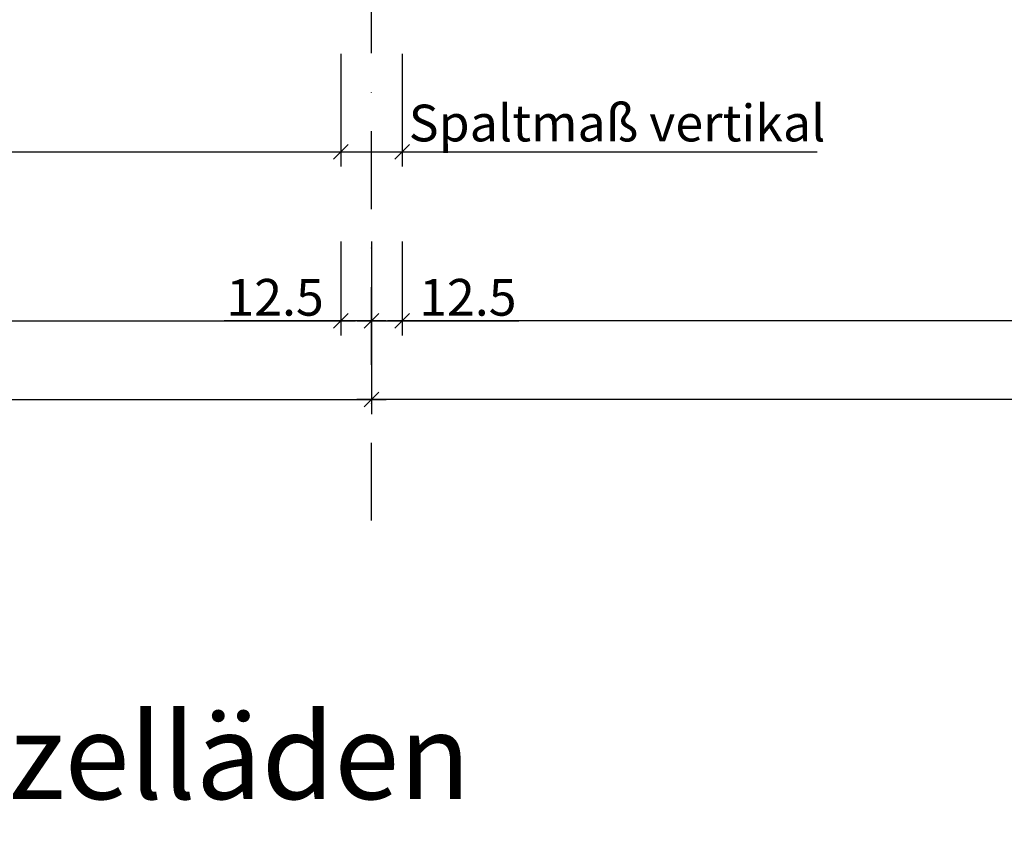
# Model space of a CAD drawing. Units: millimetres. Extents: x 187091 to 192881, y -16577 to -13477.
# Drawn here: x 188476 to 188878, y -14697 to -14366 of the extents above; entities that cross this region are included whole.
import ezdxf
from ezdxf.enums import TextEntityAlignment as Align

# ---------------------------------------------------------------- set-up
doc = ezdxf.new("R2010")
doc.units = ezdxf.units.MM
doc.header["$LTSCALE"] = 10
doc.header["$PDMODE"] = 35
doc.header["$PDSIZE"] = 10
doc.linetypes.add('STRICHPUNKT', pattern=[25.4, 12.7, -6.35, 0, -6.35])
for name, color, linetype in [('HYPE-GESPU-RO', 1, 'STRICHPUNKT'), ('HYPE-LINIE-GR', 3, 'Continuous'), ('HYPE-SCHRIFT', 2, 'Continuous')]:
    doc.layers.add(name, color=color, linetype=linetype)
doc.styles.add('ARIAL', font='arial.ttf')
doc.dimstyles.new('1zu1-groß', dxfattribs={"dimtxt": 15, "dimasz": 6, "dimexe": 6, "dimexo": 0, "dimgap": 2, "dimtad": 1, "dimdec": 1, "dimdsep": 46, "dimtxsty": 'ARIAL', "dimblk1": 'OBLIQUE', "dimblk2": 'OBLIQUE', "dimsah": 1, "dimcen": 2, "dimdle": 6, "dimclrd": 4, "dimclre": 4, "dimclrt": 1, "dimadec": 0, "dimazin": 0, "dimtfac": 1, "dimtdec": 1, "dimtofl": 0, "dimtmove": 0, "dimatfit": 3, "dimldrblk": 'OBLIQUE', "dimfxl": 1, "dimtvp": 1, "dimtolj": 1, "dimtzin": 0, "dimarcsym": 0})

# ---------------------------------------------------------------- blocks, each defined once
blk = doc.blocks.new('_OBLIQUE')
at = {"color": 0, "linetype": 'ByBlock'}
blk.add_line((-0.5, -0.5), (0.5, 0.5), dxfattribs=at)
blk = doc.blocks.new('*D53')
at = {"layer": 'Defpoints', "color": 0, "transparency": 16777216}
for p in [(188607.16, -14380.16), (188632.16, -14380.16), (188632.16, -14420.16)]:
    blk.add_point(p, dxfattribs=at)
at = {"layer": 'HYPE-LINIE-GR', "color": 4, "lineweight": -2, "transparency": 16777216}
for p, q in [((188607.16, -14380.16), (188607.16, -14426.16)), ((188632.16, -14380.16), (188632.16, -14426.16)), ((188601.16, -14420.16), (188632.16, -14420.16)), ((188632.16, -14420.16), (188801.61, -14420.16))]:
    blk.add_line(p, q, dxfattribs=at)
at = {"layer": 'HYPE-LINIE-GR', "color": 4, "lineweight": -2, "transparency": 16777216, "xscale": 6, "yscale": 6, "zscale": 6, "rotation": 180}
blk.add_blockref('_OBLIQUE', (188607.16, -14420.16), dxfattribs=at)
at = {"layer": 'HYPE-LINIE-GR', "color": 4, "lineweight": -2, "transparency": 16777216, "xscale": 6, "yscale": 6, "zscale": 6}
blk.add_blockref('_OBLIQUE', (188632.16, -14420.16), dxfattribs=at)
at = {"layer": 'HYPE-LINIE-GR', "color": 1, "transparency": 16777216, "insert": (188719.89, -14408.45), "char_height": 15, "attachment_point": 5, "style": 'ARIAL'}
blk.add_mtext('\\A1;Spaltmaß vertikal', dxfattribs=at)
blk = doc.blocks.new('*D54')
at = {"layer": 'Defpoints', "color": 0, "transparency": 16777216}
for p in [(187380.69, -14380.16), (188607.16, -14380.16), (188607.16, -14420.16)]:
    blk.add_point(p, dxfattribs=at)
at = {"layer": 'HYPE-LINIE-GR', "color": 4, "lineweight": -2, "transparency": 16777216}
for p, q in [((187380.69, -14380.16), (187380.69, -14426.16)), ((188607.16, -14380.16), (188607.16, -14426.16)), ((187374.69, -14420.16), (188613.16, -14420.16))]:
    blk.add_line(p, q, dxfattribs=at)
at = {"layer": 'HYPE-LINIE-GR', "color": 4, "lineweight": -2, "transparency": 16777216, "xscale": 6, "yscale": 6, "zscale": 6, "rotation": 180}
blk.add_blockref('_OBLIQUE', (187380.69, -14420.16), dxfattribs=at)
at = {"layer": 'HYPE-LINIE-GR', "color": 4, "lineweight": -2, "transparency": 16777216, "xscale": 6, "yscale": 6, "zscale": 6}
blk.add_blockref('_OBLIQUE', (188607.16, -14420.16), dxfattribs=at)
at = {"layer": 'HYPE-LINIE-GR', "color": 1, "transparency": 16777216, "insert": (187993.93, -14408.58), "char_height": 15, "attachment_point": 5, "style": 'ARIAL'}
blk.add_mtext('\\A1;Breite Klappladen', dxfattribs=at)
blk = doc.blocks.new('*D56')
at = {"layer": 'Defpoints', "color": 0, "transparency": 16777216}
for p in [(187380.69, -14456.87), (188607.16, -14456.87), (188607.16, -14489.29)]:
    blk.add_point(p, dxfattribs=at)
at = {"layer": 'HYPE-LINIE-GR', "color": 4, "lineweight": -2, "transparency": 16777216}
for p, q in [((187380.69, -14456.87), (187380.69, -14495.29)), ((188607.16, -14456.87), (188607.16, -14495.29)), ((187374.69, -14489.29), (188613.16, -14489.29))]:
    blk.add_line(p, q, dxfattribs=at)
at = {"layer": 'HYPE-LINIE-GR', "color": 4, "lineweight": -2, "transparency": 16777216, "xscale": 6, "yscale": 6, "zscale": 6, "rotation": 180}
blk.add_blockref('_OBLIQUE', (187380.69, -14489.29), dxfattribs=at)
at = {"layer": 'HYPE-LINIE-GR', "color": 4, "lineweight": -2, "transparency": 16777216, "xscale": 6, "yscale": 6, "zscale": 6}
blk.add_blockref('_OBLIQUE', (188607.16, -14489.29), dxfattribs=at)
at = {"layer": 'HYPE-LINIE-GR', "color": 1, "transparency": 16777216, "insert": (187993.93, -14477.59), "char_height": 15, "attachment_point": 5, "style": 'ARIAL'}
blk.add_mtext('\\A1;Rahmenbreite gesamt', dxfattribs=at)
blk = doc.blocks.new('*D57')
at = {"layer": 'Defpoints', "color": 0, "transparency": 16777216}
for p in [(187368.19, -14488.96), (188619.66, -14488.96), (188619.66, -14521.38)]:
    blk.add_point(p, dxfattribs=at)
at = {"layer": 'HYPE-LINIE-GR', "color": 4, "lineweight": -2, "transparency": 16777216}
for p, q in [((187368.19, -14488.96), (187368.19, -14527.38)), ((188619.66, -14488.96), (188619.66, -14527.38)), ((187362.19, -14521.38), (188625.66, -14521.38))]:
    blk.add_line(p, q, dxfattribs=at)
at = {"layer": 'HYPE-LINIE-GR', "color": 4, "lineweight": -2, "transparency": 16777216, "xscale": 6, "yscale": 6, "zscale": 6, "rotation": 180}
blk.add_blockref('_OBLIQUE', (187368.19, -14521.38), dxfattribs=at)
at = {"layer": 'HYPE-LINIE-GR', "color": 4, "lineweight": -2, "transparency": 16777216, "xscale": 6, "yscale": 6, "zscale": 6}
blk.add_blockref('_OBLIQUE', (188619.66, -14521.38), dxfattribs=at)
at = {"layer": 'HYPE-LINIE-GR', "color": 1, "transparency": 16777216, "insert": (187993.93, -14511.63), "char_height": 15, "attachment_point": 5, "style": 'ARIAL'}
blk.add_mtext('\\A1;Achsmaß', dxfattribs=at)
blk = doc.blocks.new('*D58')
at = {"layer": 'Defpoints', "color": 0, "transparency": 16777216}
for p in [(188619.66, -14456.87), (188632.16, -14456.87), (188632.16, -14489.29)]:
    blk.add_point(p, dxfattribs=at)
at = {"layer": 'HYPE-LINIE-GR', "color": 4, "lineweight": -2, "transparency": 16777216}
for p, q in [((188619.66, -14456.87), (188619.66, -14495.29)), ((188632.16, -14456.87), (188632.16, -14495.29)), ((188613.66, -14489.29), (188632.16, -14489.29)), ((188632.16, -14489.29), (188679.82, -14489.29))]:
    blk.add_line(p, q, dxfattribs=at)
at = {"layer": 'HYPE-LINIE-GR', "color": 4, "lineweight": -2, "transparency": 16777216, "xscale": 6, "yscale": 6, "zscale": 6, "rotation": 180}
blk.add_blockref('_OBLIQUE', (188619.66, -14489.29), dxfattribs=at)
at = {"layer": 'HYPE-LINIE-GR', "color": 4, "lineweight": -2, "transparency": 16777216, "xscale": 6, "yscale": 6, "zscale": 6}
blk.add_blockref('_OBLIQUE', (188632.16, -14489.29), dxfattribs=at)
at = {"layer": 'HYPE-LINIE-GR', "color": 1, "transparency": 16777216, "insert": (188658.99, -14479.63), "char_height": 15, "attachment_point": 5, "style": 'ARIAL'}
blk.add_mtext('\\A1;12.5', dxfattribs=at)
blk = doc.blocks.new('*D60')
at = {"layer": 'Defpoints', "color": 0, "transparency": 16777216}
for p in [(188632.16, -14456.87), (189858.63, -14456.87), (188632.16, -14489.29)]:
    blk.add_point(p, dxfattribs=at)
at = {"layer": 'HYPE-LINIE-GR', "color": 4, "lineweight": -2, "transparency": 16777216}
for p, q in [((188632.16, -14456.87), (188632.16, -14495.29)), ((189858.63, -14456.87), (189858.63, -14495.29)), ((189864.63, -14489.29), (188626.16, -14489.29))]:
    blk.add_line(p, q, dxfattribs=at)
at = {"layer": 'HYPE-LINIE-GR', "color": 4, "lineweight": -2, "transparency": 16777216, "xscale": 6, "yscale": 6, "zscale": 6, "rotation": 180}
blk.add_blockref('_OBLIQUE', (188632.16, -14489.29), dxfattribs=at)
at = {"layer": 'HYPE-LINIE-GR', "color": 4, "lineweight": -2, "transparency": 16777216, "xscale": 6, "yscale": 6, "zscale": 6}
blk.add_blockref('_OBLIQUE', (189858.63, -14489.29), dxfattribs=at)
at = {"layer": 'HYPE-LINIE-GR', "color": 1, "transparency": 16777216, "insert": (189245.39, -14477.59), "char_height": 15, "attachment_point": 5, "style": 'ARIAL'}
blk.add_mtext('\\A1;Rahmenbreite gesamt', dxfattribs=at)
blk = doc.blocks.new('*D61')
at = {"layer": 'Defpoints', "color": 0, "transparency": 16777216}
for p in [(188619.66, -14488.96), (189871.13, -14488.96), (188619.66, -14521.38)]:
    blk.add_point(p, dxfattribs=at)
at = {"layer": 'HYPE-LINIE-GR', "color": 4, "lineweight": -2, "transparency": 16777216}
for p, q in [((188619.66, -14488.96), (188619.66, -14527.38)), ((189871.13, -14488.96), (189871.13, -14527.38)), ((189877.13, -14521.38), (188613.66, -14521.38))]:
    blk.add_line(p, q, dxfattribs=at)
at = {"layer": 'HYPE-LINIE-GR', "color": 4, "lineweight": -2, "transparency": 16777216, "xscale": 6, "yscale": 6, "zscale": 6, "rotation": 180}
blk.add_blockref('_OBLIQUE', (188619.66, -14521.38), dxfattribs=at)
at = {"layer": 'HYPE-LINIE-GR', "color": 4, "lineweight": -2, "transparency": 16777216, "xscale": 6, "yscale": 6, "zscale": 6}
blk.add_blockref('_OBLIQUE', (189871.13, -14521.38), dxfattribs=at)
at = {"layer": 'HYPE-LINIE-GR', "color": 1, "transparency": 16777216, "insert": (189245.39, -14511.63), "char_height": 15, "attachment_point": 5, "style": 'ARIAL'}
blk.add_mtext('\\A1;Achsmaß', dxfattribs=at)
blk = doc.blocks.new('*D62')
at = {"layer": 'Defpoints', "color": 0, "transparency": 16777216}
for p in [(188607.16, -14456.87), (188619.66, -14456.87), (188607.16, -14489.29)]:
    blk.add_point(p, dxfattribs=at)
at = {"layer": 'HYPE-LINIE-GR', "color": 4, "lineweight": -2, "transparency": 16777216}
for p, q in [((188607.16, -14456.87), (188607.16, -14495.29)), ((188619.66, -14456.87), (188619.66, -14495.29)), ((188607.16, -14489.29), (188559.5, -14489.29)), ((188625.66, -14489.29), (188607.16, -14489.29))]:
    blk.add_line(p, q, dxfattribs=at)
at = {"layer": 'HYPE-LINIE-GR', "color": 4, "lineweight": -2, "transparency": 16777216, "xscale": 6, "yscale": 6, "zscale": 6, "rotation": 180}
blk.add_blockref('_OBLIQUE', (188607.16, -14489.29), dxfattribs=at)
at = {"layer": 'HYPE-LINIE-GR', "color": 4, "lineweight": -2, "transparency": 16777216, "xscale": 6, "yscale": 6, "zscale": 6}
blk.add_blockref('_OBLIQUE', (188619.66, -14489.29), dxfattribs=at)
at = {"layer": 'HYPE-LINIE-GR', "color": 1, "transparency": 16777216, "insert": (188580.33, -14479.63), "char_height": 15, "attachment_point": 5, "style": 'ARIAL'}
blk.add_mtext('\\A1;12.5', dxfattribs=at)

msp = doc.modelspace()

# ---------------------------------------------------------------- linework, layer by layer
at = {"layer": 'HYPE-GESPU-RO', "ltscale": 0.25}
msp.add_line((188619.66, -14570.77), (188619.66, -13988.15), dxfattribs=at)

# ---------------------------------------------------------------- texts
at = {"layer": 'HYPE-SCHRIFT', "color": 3, "style": 'ARIAL'}
msp.add_text('Klappladen mit einer Motoreinheit und gekoppelten Einzelläden', height=35, dxfattribs=at).set_placement((187234.38, -14667.08), align=Align.MIDDLE_LEFT)

# ---------------------------------------------------------------- dimensions: what is measured, and where the dimension line sits
at = {"layer": 'HYPE-LINIE-GR'}
for base, p1, p2, text, picture, middle in [((188607.16, -14420.16), (187380.69, -14380.16), (188607.16, -14380.16), 'Breite Klappladen', '*D54', (187993.93, -14408.58)), ((188632.16, -14420.16), (188607.16, -14380.16), (188632.16, -14380.16), 'Spaltmaß vertikal', '*D53', (188719.89, -14408.45)), ((188607.16, -14489.29), (187380.69, -14456.87), (188607.16, -14456.87), 'Rahmenbreite gesamt', '*D56', (187993.93, -14477.59)), ((188619.66, -14521.38), (187368.19, -14488.96), (188619.66, -14488.96), 'Achsmaß', '*D57', (187993.93, -14511.63))]:
    dim = msp.add_linear_dim(base=base, p1=p1, p2=p2, text=text, dimstyle='1zu1-groß', dxfattribs=at)
    dim.commit()
    dim.dimension.update_dxf_attribs({"geometry": picture, "text_midpoint": middle})
dim = msp.add_linear_dim(base=(188607.16, -14489.29), p1=(188619.66, -14456.87), p2=(188607.16, -14456.87), dimstyle='1zu1-groß', dxfattribs=at)
dim.commit()
dim.dimension.update_dxf_attribs({"geometry": '*D62', "text_midpoint": (188580.33, -14479.63)})
dim = msp.add_linear_dim(base=(188632.16, -14489.29), p1=(188619.66, -14456.87), p2=(188632.16, -14456.87), angle=180, dimstyle='1zu1-groß', dxfattribs=at)
dim.commit()
dim.dimension.update_dxf_attribs({"geometry": '*D58', "text_midpoint": (188658.99, -14479.63)})
for base, p1, p2, text, picture, middle in [((188632.16, -14489.29), (189858.63, -14456.87), (188632.16, -14456.87), 'Rahmenbreite gesamt', '*D60', (189245.39, -14477.59)), ((188619.66, -14521.38), (189871.13, -14488.96), (188619.66, -14488.96), 'Achsmaß', '*D61', (189245.39, -14511.63))]:
    dim = msp.add_linear_dim(base=base, p1=p1, p2=p2, angle=180, text=text, dimstyle='1zu1-groß', dxfattribs=at)
    dim.commit()
    dim.dimension.update_dxf_attribs({"geometry": picture, "text_midpoint": middle})

doc.saveas('drawing.dxf')
